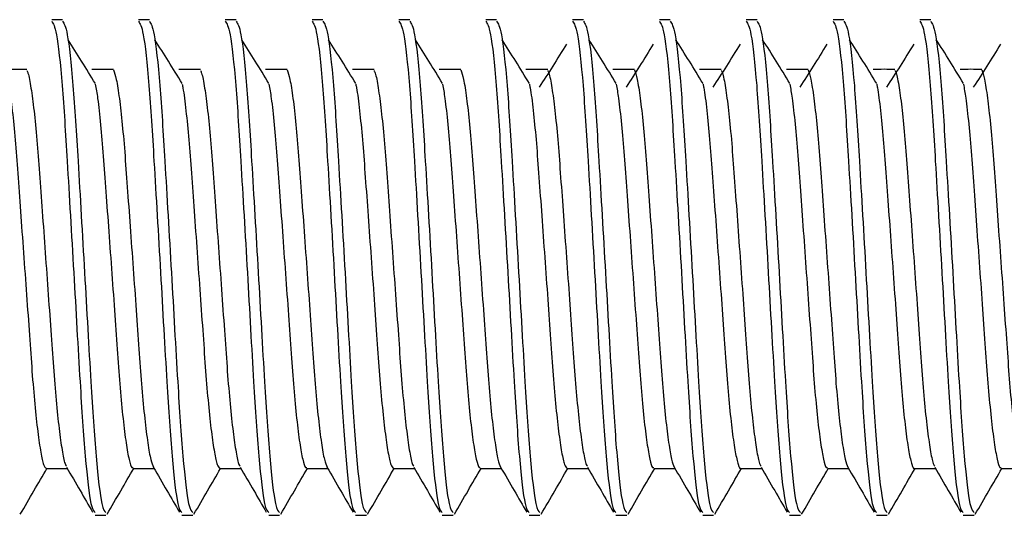
# Model space of a CAD drawing. Units: millimetres. Extents: x 69 to 1126, y 56 to 792.
# Drawn here: x 916 to 922, y 626 to 629 of the extents above; entities that cross this region are included whole.
import ezdxf

# ---------------------------------------------------------------- set-up
doc = ezdxf.new("R2010")
doc.units = ezdxf.units.MM

msp = doc.modelspace()

# ---------------------------------------------------------------- linework, layer by layer
at = {"color": 7, "linetype": 'Continuous', "lineweight": 25}
for p, q in [((916.5073, 628.995), (916.449, 628.995)), ((916.974, 628.995), (916.9157, 628.995)), ((917.4407, 628.995), (917.3823, 628.995)), ((917.9073, 628.995), (917.849, 628.995)), ((918.374, 628.995), (918.3157, 628.995)), ((918.8407, 628.995), (918.7823, 628.995)), ((919.3073, 628.995), (919.249, 628.995)), ((919.774, 628.995), (919.7157, 628.995)), ((920.2407, 628.995), (920.1823, 628.995)), ((920.7073, 628.995), (920.649, 628.995)), ((921.174, 628.995), (921.1157, 628.995)), ((916.6821, 626.3284), (916.7405, 626.3284)), ((917.1488, 626.3284), (917.2071, 626.3284)), ((917.6155, 626.3284), (917.6738, 626.3284)), ((918.0821, 626.3284), (918.1405, 626.3284)), ((918.5488, 626.3284), (918.6071, 626.3284)), ((919.0155, 626.3284), (919.0738, 626.3284)), ((919.4821, 626.3284), (919.5405, 626.3284)), ((919.9488, 626.3284), (920.0071, 626.3284)), ((920.4155, 626.3284), (920.4738, 626.3284)), ((920.8821, 626.3284), (920.9405, 626.3284)), ((921.3488, 626.3284), (921.4071, 626.3284))]:
    msp.add_line(p, q, dxfattribs=at)
for points, knots in [([(916.449, 628.9867), (916.4574, 628.9742), (916.4752, 628.9476), (916.5058, 628.667), (916.5334, 628.2189), (916.5678, 627.6357), (916.5999, 627.0558), (916.6291, 626.6216), (916.6586, 626.3644), (916.675, 626.3495), (916.6821, 626.343)], [0, 0, 0, 0, 0.111524, 0.237869, 0.359228, 0.506585, 0.652063, 0.774944, 0.90132, 1, 1, 1, 1]), ([(916.5073, 628.9867), (916.5157, 628.9742), (916.5335, 628.9476), (916.5641, 628.667), (916.5917, 628.2189), (916.6261, 627.6357), (916.6582, 627.0558), (916.6874, 626.6216), (916.717, 626.3644), (916.7333, 626.3495), (916.7405, 626.343)], [0, 0, 0, 0, 0.111524, 0.237869, 0.359228, 0.506585, 0.652063, 0.774944, 0.90132, 1, 1, 1, 1]), ([(916.9157, 628.9867), (916.924, 628.9742), (916.9419, 628.9476), (916.9724, 628.667), (917, 628.2189), (917.0344, 627.6357), (917.0665, 627.0558), (917.0957, 626.6216), (917.1253, 626.3644), (917.1416, 626.3495), (917.1488, 626.343)], [0, 0, 0, 0, 0.111524, 0.237869, 0.359228, 0.506585, 0.652063, 0.774944, 0.90132, 1, 1, 1, 1]), ([(916.974, 628.9867), (916.9824, 628.9742), (917.0002, 628.9476), (917.0308, 628.667), (917.0584, 628.2189), (917.0928, 627.6357), (917.1249, 627.0558), (917.1541, 626.6216), (917.1836, 626.3644), (917.2, 626.3495), (917.2071, 626.343)], [0, 0, 0, 0, 0.111524, 0.237869, 0.359228, 0.506585, 0.652063, 0.774944, 0.90132, 1, 1, 1, 1]), ([(917.3823, 628.9867), (917.3907, 628.9742), (917.4085, 628.9476), (917.4391, 628.667), (917.4667, 628.2189), (917.5011, 627.6357), (917.5332, 627.0558), (917.5624, 626.6216), (917.592, 626.3644), (917.6083, 626.3495), (917.6155, 626.343)], [0, 0, 0, 0, 0.111524, 0.237869, 0.359228, 0.506585, 0.652063, 0.774944, 0.90132, 1, 1, 1, 1]), ([(917.4407, 628.9867), (917.449, 628.9742), (917.4669, 628.9476), (917.4974, 628.667), (917.525, 628.2189), (917.5594, 627.6357), (917.5915, 627.0558), (917.6207, 626.6216), (917.6503, 626.3644), (917.6666, 626.3495), (917.6738, 626.343)], [0, 0, 0, 0, 0.111524, 0.237869, 0.359228, 0.506585, 0.652063, 0.774944, 0.90132, 1, 1, 1, 1]), ([(917.849, 628.9867), (917.8574, 628.9742), (917.8752, 628.9476), (917.9058, 628.667), (917.9334, 628.2189), (917.9678, 627.6357), (917.9999, 627.0558), (918.0291, 626.6216), (918.0586, 626.3644), (918.075, 626.3495), (918.0821, 626.343)], [0, 0, 0, 0, 0.111524, 0.237869, 0.359228, 0.506585, 0.652063, 0.774944, 0.90132, 1, 1, 1, 1]), ([(917.9073, 628.9867), (917.9157, 628.9742), (917.9335, 628.9476), (917.9641, 628.667), (917.9917, 628.2189), (918.0261, 627.6357), (918.0582, 627.0558), (918.0874, 626.6216), (918.117, 626.3644), (918.1333, 626.3495), (918.1405, 626.343)], [0, 0, 0, 0, 0.111524, 0.237869, 0.359228, 0.506585, 0.652063, 0.774944, 0.90132, 1, 1, 1, 1]), ([(918.3157, 628.9867), (918.324, 628.9742), (918.3419, 628.9476), (918.3724, 628.667), (918.4, 628.2189), (918.4344, 627.6357), (918.4665, 627.0558), (918.4957, 626.6216), (918.5253, 626.3644), (918.5416, 626.3495), (918.5488, 626.343)], [0, 0, 0, 0, 0.111524, 0.237869, 0.359228, 0.506585, 0.652063, 0.774944, 0.90132, 1, 1, 1, 1]), ([(918.374, 628.9867), (918.3824, 628.9742), (918.4002, 628.9476), (918.4308, 628.667), (918.4584, 628.2189), (918.4928, 627.6357), (918.5249, 627.0558), (918.5541, 626.6216), (918.5836, 626.3644), (918.6, 626.3495), (918.6071, 626.343)], [0, 0, 0, 0, 0.111524, 0.237869, 0.359228, 0.506585, 0.652063, 0.774944, 0.90132, 1, 1, 1, 1]), ([(918.7823, 628.9867), (918.7907, 628.9742), (918.8085, 628.9476), (918.8391, 628.667), (918.8667, 628.2189), (918.9011, 627.6357), (918.9332, 627.0558), (918.9624, 626.6216), (918.992, 626.3644), (919.0083, 626.3495), (919.0155, 626.343)], [0, 0, 0, 0, 0.111524, 0.237869, 0.359228, 0.506585, 0.652063, 0.774944, 0.90132, 1, 1, 1, 1]), ([(918.8407, 628.9867), (918.849, 628.9742), (918.8669, 628.9476), (918.8974, 628.667), (918.925, 628.2189), (918.9594, 627.6357), (918.9915, 627.0558), (919.0207, 626.6216), (919.0503, 626.3644), (919.0666, 626.3495), (919.0738, 626.343)], [0, 0, 0, 0, 0.111524, 0.237869, 0.359228, 0.506585, 0.652063, 0.774944, 0.90132, 1, 1, 1, 1]), ([(919.249, 628.9867), (919.2574, 628.9742), (919.2752, 628.9476), (919.3058, 628.667), (919.3334, 628.2189), (919.3678, 627.6357), (919.3999, 627.0558), (919.4291, 626.6216), (919.4586, 626.3644), (919.475, 626.3495), (919.4821, 626.343)], [0, 0, 0, 0, 0.111524, 0.237869, 0.359228, 0.506585, 0.652063, 0.774944, 0.90132, 1, 1, 1, 1]), ([(919.3073, 628.9867), (919.3157, 628.9742), (919.3335, 628.9476), (919.3641, 628.667), (919.3917, 628.2189), (919.4261, 627.6357), (919.4582, 627.0558), (919.4874, 626.6216), (919.517, 626.3644), (919.5333, 626.3495), (919.5405, 626.343)], [0, 0, 0, 0, 0.111524, 0.237869, 0.359228, 0.506585, 0.652063, 0.774944, 0.90132, 1, 1, 1, 1]), ([(919.7157, 628.9867), (919.724, 628.9742), (919.7419, 628.9476), (919.7724, 628.667), (919.8, 628.2189), (919.8344, 627.6357), (919.8665, 627.0558), (919.8957, 626.6216), (919.9253, 626.3644), (919.9416, 626.3495), (919.9488, 626.343)], [0, 0, 0, 0, 0.111524, 0.237869, 0.359228, 0.506585, 0.652063, 0.774944, 0.90132, 1, 1, 1, 1]), ([(919.774, 628.9867), (919.7824, 628.9742), (919.8002, 628.9476), (919.8308, 628.667), (919.8584, 628.2189), (919.8928, 627.6357), (919.9249, 627.0558), (919.9541, 626.6216), (919.9836, 626.3644), (920, 626.3495), (920.0071, 626.343)], [0, 0, 0, 0, 0.111524, 0.237869, 0.359228, 0.506585, 0.652063, 0.774944, 0.90132, 1, 1, 1, 1]), ([(920.1823, 628.9867), (920.1907, 628.9742), (920.2085, 628.9476), (920.2391, 628.667), (920.2667, 628.2189), (920.3011, 627.6357), (920.3332, 627.0558), (920.3624, 626.6216), (920.392, 626.3644), (920.4083, 626.3495), (920.4155, 626.343)], [0, 0, 0, 0, 0.111524, 0.237869, 0.359228, 0.506585, 0.652063, 0.774944, 0.90132, 1, 1, 1, 1]), ([(920.2407, 628.9867), (920.249, 628.9742), (920.2669, 628.9476), (920.2974, 628.667), (920.325, 628.2189), (920.3594, 627.6357), (920.3915, 627.0558), (920.4207, 626.6216), (920.4503, 626.3644), (920.4666, 626.3495), (920.4738, 626.343)], [0, 0, 0, 0, 0.111524, 0.237869, 0.359228, 0.506585, 0.652063, 0.774944, 0.90132, 1, 1, 1, 1]), ([(920.649, 628.9867), (920.6574, 628.9742), (920.6752, 628.9476), (920.7058, 628.667), (920.7334, 628.2189), (920.7678, 627.6357), (920.7999, 627.0558), (920.8291, 626.6216), (920.8586, 626.3644), (920.875, 626.3495), (920.8821, 626.343)], [0, 0, 0, 0, 0.111524, 0.237869, 0.359228, 0.506585, 0.652063, 0.774944, 0.90132, 1, 1, 1, 1]), ([(920.7073, 628.9867), (920.7157, 628.9742), (920.7335, 628.9476), (920.7641, 628.667), (920.7917, 628.2189), (920.8261, 627.6357), (920.8582, 627.0558), (920.8874, 626.6216), (920.917, 626.3644), (920.9333, 626.3495), (920.9405, 626.343)], [0, 0, 0, 0, 0.111524, 0.237869, 0.359228, 0.506585, 0.652063, 0.774944, 0.90132, 1, 1, 1, 1]), ([(921.1157, 628.9867), (921.124, 628.9742), (921.1419, 628.9476), (921.1724, 628.667), (921.2, 628.2189), (921.2344, 627.6357), (921.2665, 627.0558), (921.2957, 626.6216), (921.3253, 626.3644), (921.3416, 626.3495), (921.3488, 626.343)], [0, 0, 0, 0, 0.111524, 0.237869, 0.359228, 0.506585, 0.652063, 0.774944, 0.90132, 1, 1, 1, 1]), ([(921.174, 628.9867), (921.1824, 628.9742), (921.2002, 628.9476), (921.2308, 628.667), (921.2584, 628.2189), (921.2928, 627.6357), (921.3249, 627.0558), (921.3541, 626.6216), (921.3836, 626.3644), (921.4, 626.3495), (921.4071, 626.343)], [0, 0, 0, 0, 0.111524, 0.237869, 0.359228, 0.506585, 0.652063, 0.774944, 0.90132, 1, 1, 1, 1]), ([(916.6837, 628.6515), (916.6591, 628.6917), (916.6101, 628.7719), (916.5615, 628.8489), (916.5372, 628.8874)], [0, 0, 0, 0, 0.501143, 1, 1, 1, 1]), ([(917.1503, 628.6515), (917.1258, 628.6917), (917.0768, 628.772), (917.0281, 628.849), (917.0038, 628.8874)], [0, 0, 0, 0, 0.501195, 1, 1, 1, 1]), ([(917.617, 628.6515), (917.5924, 628.6917), (917.5434, 628.7721), (917.4948, 628.849), (917.4705, 628.8874)], [0, 0, 0, 0, 0.501247, 1, 1, 1, 1]), ([(918.0837, 628.6515), (918.0591, 628.6918), (918.0101, 628.7723), (917.9614, 628.8491), (917.9372, 628.8874)], [0, 0, 0, 0, 0.501298, 1, 1, 1, 1]), ([(918.5503, 628.6515), (918.5258, 628.6918), (918.4767, 628.7724), (918.4281, 628.8491), (918.4038, 628.8874)], [0, 0, 0, 0, 0.501349, 1, 1, 1, 1]), ([(919.017, 628.6515), (918.9924, 628.6919), (918.9434, 628.7725), (918.8948, 628.8492), (918.8705, 628.8874)], [0, 0, 0, 0, 0.501401, 1, 1, 1, 1]), ([(919.4837, 628.6515), (919.4591, 628.6919), (919.41, 628.7726), (919.3614, 628.8492), (919.3372, 628.8874)], [0, 0, 0, 0, 0.501452, 1, 1, 1, 1]), ([(919.9503, 628.6515), (919.9257, 628.692), (919.8767, 628.7728), (919.8281, 628.8493), (919.8038, 628.8874)], [0, 0, 0, 0, 0.501502, 1, 1, 1, 1]), ([(920.417, 628.6515), (920.3924, 628.692), (920.3433, 628.7729), (920.2947, 628.8493), (920.2705, 628.8874)], [0, 0, 0, 0, 0.501553, 1, 1, 1, 1]), ([(920.8837, 628.6515), (920.8591, 628.6921), (920.81, 628.773), (920.7614, 628.8493), (920.7372, 628.8874)], [0, 0, 0, 0, 0.501604, 1, 1, 1, 1]), ([(921.3503, 628.6515), (921.3257, 628.6921), (921.2766, 628.7731), (921.2281, 628.8494), (921.2038, 628.8874)], [0, 0, 0, 0, 0.501654, 1, 1, 1, 1]), ([(919.2162, 628.8638), (919.1916, 628.8238), (919.1426, 628.744), (919.094, 628.6693), (919.0697, 628.6321)], [0, 0, 0, 0, 0.501482, 1, 1, 1, 1]), ([(919.6829, 628.8638), (919.6583, 628.8237), (919.6093, 628.7438), (919.5606, 628.6693), (919.5364, 628.6321)], [0, 0, 0, 0, 0.50154, 1, 1, 1, 1]), ([(920.1496, 628.8638), (920.125, 628.8237), (920.076, 628.7437), (920.0273, 628.6692), (920.0031, 628.6321)], [0, 0, 0, 0, 0.501597, 1, 1, 1, 1]), ([(920.6162, 628.8638), (920.5916, 628.8236), (920.5426, 628.7436), (920.494, 628.6692), (920.4697, 628.6321)], [0, 0, 0, 0, 0.501655, 1, 1, 1, 1]), ([(921.0829, 628.8638), (921.0583, 628.8236), (921.0093, 628.7434), (920.9606, 628.6691), (920.9364, 628.6321)], [0, 0, 0, 0, 0.501713, 1, 1, 1, 1]), ([(921.5496, 628.8638), (921.5249, 628.8235), (921.4759, 628.7433), (921.4273, 628.6691), (921.4031, 628.6321)], [0, 0, 0, 0, 0.50177, 1, 1, 1, 1]), ([(916.3152, 628.7268), (916.2956, 628.7272), (916.2567, 628.7279), (916.2179, 628.7272), (916.1985, 628.7268)], [0, 0, 0, 0, 0.502524, 1, 1, 1, 1]), ([(916.3151, 628.7218), (916.3173, 628.7176), (916.3246, 628.7038), (916.3379, 628.6319), (916.3541, 628.5111), (916.3696, 628.3536), (916.3832, 628.17), (916.3982, 627.9642), (916.4143, 627.7417), (916.4306, 627.5148), (916.4461, 627.2979), (916.4598, 627.0984), (916.4746, 626.9212), (916.4907, 626.7718), (916.507, 626.6631), (916.5199, 626.6025), (916.5267, 626.595), (916.5287, 626.5927)], [0, 0, 0, 0, 0.03144, 0.104691, 0.178094, 0.250047, 0.319614, 0.390921, 0.464086, 0.537539, 0.609671, 0.679329, 0.750415, 0.823482, 0.896974, 0.969275, 1, 1, 1, 1]), ([(916.7818, 628.7268), (916.7623, 628.7272), (916.7234, 628.728), (916.6845, 628.7272), (916.6652, 628.7268)], [0, 0, 0, 0, 0.502643, 1, 1, 1, 1]), ([(916.7817, 628.726), (916.7865, 628.711), (916.7967, 628.6797), (916.8127, 628.5766), (916.8287, 628.4364), (916.8432, 628.2652), (916.8571, 628.07), (916.8728, 627.8549), (916.8891, 627.6284), (916.9051, 627.4049), (916.9198, 627.1961), (916.9336, 627.007), (916.9492, 626.8427), (916.9655, 626.7125), (916.9814, 626.6219), (916.991, 626.5992), (916.9956, 626.5883)], [0, 0, 0, 0, 0.067788, 0.141266, 0.214089, 0.284722, 0.354587, 0.426953, 0.500412, 0.573351, 0.644222, 0.713922, 0.786126, 0.859555, 0.932599, 1, 1, 1, 1]), ([(917.2485, 628.7268), (917.229, 628.7272), (917.1901, 628.728), (917.1512, 628.7272), (917.1318, 628.7268)], [0, 0, 0, 0, 0.502761, 1, 1, 1, 1]), ([(917.2484, 628.7218), (917.2506, 628.7177), (917.2579, 628.7041), (917.2712, 628.6324), (917.2874, 628.5118), (917.3029, 628.3545), (917.3164, 628.1709), (917.3314, 627.9652), (917.3476, 627.7428), (917.3638, 627.5159), (917.3794, 627.2989), (917.3931, 627.0993), (917.4079, 626.922), (917.424, 626.7725), (917.4402, 626.6635), (917.4532, 626.6027), (917.46, 626.595), (917.462, 626.5927)], [0, 0, 0, 0, 0.03113, 0.104375, 0.177778, 0.249739, 0.319309, 0.3906, 0.463758, 0.537211, 0.609351, 0.679013, 0.750083, 0.823143, 0.896633, 0.968942, 1, 1, 1, 1]), ([(917.7152, 628.7268), (917.6956, 628.7272), (917.6567, 628.7281), (917.6178, 628.7272), (917.5985, 628.7268)], [0, 0, 0, 0, 0.50288, 1, 1, 1, 1]), ([(917.715, 628.7259), (917.7198, 628.711), (917.7299, 628.68), (917.746, 628.5772), (917.7619, 628.4372), (917.7764, 628.2661), (917.7903, 628.071), (917.8061, 627.856), (917.8224, 627.6295), (917.8384, 627.406), (917.8531, 627.197), (917.8668, 627.0079), (917.8825, 626.8435), (917.8987, 626.713), (917.9147, 626.6222), (917.9243, 626.5992), (917.929, 626.5882)], [0, 0, 0, 0, 0.067475, 0.140951, 0.213778, 0.284423, 0.354275, 0.426629, 0.500084, 0.573027, 0.643909, 0.713599, 0.78579, 0.859215, 0.932262, 1, 1, 1, 1]), ([(918.1818, 628.7268), (918.1623, 628.7273), (918.1234, 628.7281), (918.0845, 628.7273), (918.0652, 628.7268)], [0, 0, 0, 0, 0.502998, 1, 1, 1, 1]), ([(918.1818, 628.7219), (918.1839, 628.7179), (918.1911, 628.7043), (918.2044, 628.6328), (918.2206, 628.5125), (918.2361, 628.3553), (918.2497, 628.1719), (918.2647, 627.9663), (918.2808, 627.7439), (918.2971, 627.517), (918.3127, 627.3), (918.3263, 627.1002), (918.3412, 626.9228), (918.3572, 626.7731), (918.3735, 626.6639), (918.3865, 626.6029), (918.3933, 626.5951), (918.3954, 626.5927)], [0, 0, 0, 0, 0.030821, 0.104058, 0.177463, 0.249432, 0.319003, 0.39028, 0.463429, 0.536883, 0.60903, 0.678697, 0.749752, 0.822803, 0.896293, 0.968609, 1, 1, 1, 1]), ([(918.6485, 628.7268), (918.6289, 628.7273), (918.5901, 628.7282), (918.5512, 628.7273), (918.5318, 628.7268)], [0, 0, 0, 0, 0.503115, 1, 1, 1, 1]), ([(918.6483, 628.7258), (918.6531, 628.7111), (918.6632, 628.6803), (918.6792, 628.5778), (918.6952, 628.438), (918.7097, 628.267), (918.7236, 628.072), (918.7393, 627.8571), (918.7556, 627.6306), (918.7716, 627.407), (918.7864, 627.198), (918.8001, 627.0088), (918.8157, 626.8442), (918.832, 626.7135), (918.8479, 626.6224), (918.8576, 626.5993), (918.8623, 626.5881)], [0, 0, 0, 0, 0.067163, 0.140635, 0.213467, 0.284124, 0.353963, 0.426305, 0.499757, 0.572703, 0.643596, 0.713275, 0.785454, 0.858875, 0.931925, 1, 1, 1, 1]), ([(919.1152, 628.7268), (919.0956, 628.7273), (919.0567, 628.7282), (919.0178, 628.7273), (918.9985, 628.7268)], [0, 0, 0, 0, 0.503233, 1, 1, 1, 1]), ([(919.1151, 628.7219), (919.1172, 628.718), (919.1244, 628.7045), (919.1377, 628.6333), (919.1539, 628.5132), (919.1694, 628.3561), (919.183, 628.1728), (919.198, 627.9673), (919.2141, 627.745), (919.2303, 627.5181), (919.2459, 627.301), (919.2596, 627.1011), (919.2744, 626.9236), (919.2905, 626.7737), (919.3067, 626.6644), (919.3197, 626.6031), (919.3266, 626.5952), (919.3287, 626.5928)], [0, 0, 0, 0, 0.030512, 0.103742, 0.177147, 0.249125, 0.318698, 0.38996, 0.463101, 0.536554, 0.60871, 0.678382, 0.749421, 0.822463, 0.895953, 0.968276, 1, 1, 1, 1]), ([(919.5818, 628.7268), (919.5623, 628.7273), (919.5234, 628.7283), (919.4845, 628.7273), (919.4652, 628.7268)], [0, 0, 0, 0, 0.50335, 1, 1, 1, 1]), ([(919.5816, 628.7258), (919.5864, 628.7112), (919.5965, 628.6806), (919.6125, 628.5784), (919.6284, 628.4387), (919.643, 628.2679), (919.6568, 628.073), (919.6726, 627.8582), (919.6889, 627.6318), (919.7049, 627.4081), (919.7196, 627.199), (919.7334, 627.0096), (919.749, 626.8449), (919.7653, 626.7141), (919.7812, 626.6226), (919.7909, 626.5993), (919.7956, 626.588)], [0, 0, 0, 0, 0.066851, 0.14032, 0.213156, 0.283825, 0.35365, 0.425981, 0.499429, 0.572379, 0.643283, 0.712952, 0.785119, 0.858534, 0.931588, 1, 1, 1, 1]), ([(920.0485, 628.7268), (920.0289, 628.7273), (919.99, 628.7283), (919.9512, 628.7273), (919.9318, 628.7268)], [0, 0, 0, 0, 0.503467, 1, 1, 1, 1]), ([(920.0484, 628.7219), (920.0505, 628.7181), (920.0577, 628.7048), (920.0709, 628.6338), (920.0871, 628.5139), (920.1026, 628.357), (920.1162, 628.1738), (920.1312, 627.9684), (920.1473, 627.7461), (920.1636, 627.5192), (920.1792, 627.302), (920.1929, 627.1021), (920.2077, 626.9244), (920.2237, 626.7744), (920.24, 626.6648), (920.253, 626.6032), (920.2599, 626.5952), (920.262, 626.5928)], [0, 0, 0, 0, 0.030203, 0.103426, 0.176831, 0.248817, 0.318393, 0.389639, 0.462773, 0.536226, 0.608389, 0.678066, 0.749089, 0.822123, 0.895612, 0.967942, 1, 1, 1, 1]), ([(920.5152, 628.7268), (920.4956, 628.7273), (920.4567, 628.7284), (920.4178, 628.7273), (920.3985, 628.7268)], [0, 0, 0, 0, 0.503584, 1, 1, 1, 1]), ([(920.515, 628.7257), (920.5197, 628.7113), (920.5298, 628.6808), (920.5457, 628.579), (920.5617, 628.4395), (920.5763, 628.2688), (920.5901, 628.074), (920.6058, 627.8593), (920.6221, 627.6329), (920.6382, 627.4092), (920.6529, 627.2), (920.6666, 627.0105), (920.6823, 626.8457), (920.6985, 626.7146), (920.7145, 626.6228), (920.7242, 626.5993), (920.7289, 626.5879)], [0, 0, 0, 0, 0.066539, 0.140004, 0.212845, 0.283525, 0.353338, 0.425657, 0.499101, 0.572055, 0.64297, 0.712629, 0.784784, 0.858194, 0.931251, 1, 1, 1, 1]), ([(920.9818, 628.7268), (920.9623, 628.7274), (920.9234, 628.7284), (920.8845, 628.7274), (920.8652, 628.7268)], [0, 0, 0, 0, 0.503701, 1, 1, 1, 1]), ([(920.9817, 628.722), (920.9838, 628.7182), (920.991, 628.705), (921.0042, 628.6343), (921.0204, 628.5146), (921.0359, 628.3578), (921.0495, 628.1747), (921.0645, 627.9694), (921.0806, 627.7472), (921.0968, 627.5203), (921.1125, 627.303), (921.1261, 627.103), (921.1409, 626.9252), (921.157, 626.775), (921.1732, 626.6652), (921.1863, 626.6034), (921.1932, 626.5953), (921.1954, 626.5928)], [0, 0, 0, 0, 0.029894, 0.103109, 0.176516, 0.24851, 0.318088, 0.389319, 0.462445, 0.535898, 0.608069, 0.67775, 0.748758, 0.821783, 0.895272, 0.967609, 1, 1, 1, 1]), ([(921.4485, 628.7268), (921.4289, 628.7274), (921.39, 628.7285), (921.3511, 628.7274), (921.3318, 628.7268)], [0, 0, 0, 0, 0.503817, 1, 1, 1, 1]), ([(921.4483, 628.7257), (921.453, 628.7113), (921.463, 628.6811), (921.479, 628.5796), (921.4949, 628.4402), (921.5095, 628.2697), (921.5234, 628.075), (921.5391, 627.8604), (921.5554, 627.634), (921.5714, 627.4102), (921.5862, 627.2009), (921.5999, 627.0114), (921.6155, 626.8464), (921.6318, 626.7151), (921.6478, 626.623), (921.6575, 626.5993), (921.6623, 626.5878)], [0, 0, 0, 0, 0.066227, 0.139689, 0.212534, 0.283226, 0.353026, 0.425334, 0.498773, 0.571731, 0.642657, 0.712306, 0.784448, 0.857854, 0.930915, 1, 1, 1, 1]), ([(916.217, 628.6476), (916.2184, 628.6409), (916.2252, 628.6088), (916.2375, 628.5085), (916.2529, 628.3543), (916.2665, 628.1698), (916.2815, 627.9642), (916.2976, 627.7417), (916.3139, 627.5148), (916.3295, 627.2979), (916.3431, 627.0984), (916.358, 626.9211), (916.374, 626.7721), (916.3903, 626.662), (916.4059, 626.5934), (916.4151, 626.5853), (916.4196, 626.5813)], [0, 0, 0, 0, 0.020222, 0.097298, 0.17285, 0.245898, 0.320772, 0.397597, 0.474725, 0.550466, 0.623609, 0.698251, 0.774974, 0.852142, 0.928061, 1, 1, 1, 1]), ([(916.6835, 628.6488), (916.6877, 628.6246), (916.6973, 628.5691), (916.712, 628.4354), (916.7265, 628.2655), (916.7404, 628.0699), (916.7561, 627.855), (916.7724, 627.6284), (916.7885, 627.4049), (916.8032, 627.1961), (916.8169, 627.0069), (916.8326, 626.843), (916.8488, 626.7114), (916.8649, 626.6242), (916.8773, 626.582), (916.8842, 626.5853), (916.8864, 626.5863)], [0, 0, 0, 0, 0.059264, 0.135731, 0.209901, 0.283263, 0.359251, 0.436388, 0.512978, 0.587396, 0.660585, 0.736403, 0.813509, 0.890209, 0.964866, 1, 1, 1, 1]), ([(917.1503, 628.6477), (917.1517, 628.6411), (917.1585, 628.6091), (917.1707, 628.5092), (917.1862, 628.3551), (917.1998, 628.1707), (917.2148, 627.9653), (917.2309, 627.7428), (917.2472, 627.5159), (917.2627, 627.2989), (917.2764, 627.0993), (917.2912, 626.9219), (917.3073, 626.7727), (917.3236, 626.6624), (917.3392, 626.5936), (917.3484, 626.5853), (917.3529, 626.5813)], [0, 0, 0, 0, 0.019862, 0.096943, 0.172509, 0.245564, 0.320427, 0.397249, 0.474382, 0.550136, 0.623289, 0.697919, 0.774639, 0.851811, 0.927743, 1, 1, 1, 1]), ([(917.6168, 628.6488), (917.621, 628.6247), (917.6305, 628.5695), (917.6453, 628.4362), (917.6598, 628.2663), (917.6736, 628.0709), (917.6894, 627.856), (917.7057, 627.6295), (917.7217, 627.406), (917.7364, 627.197), (917.7502, 627.0078), (917.7658, 626.8437), (917.7821, 626.7119), (917.7982, 626.6246), (917.8106, 626.582), (917.8175, 626.5853), (917.8197, 626.5863)], [0, 0, 0, 0, 0.058901, 0.135375, 0.209558, 0.282908, 0.358885, 0.43602, 0.512615, 0.587046, 0.660226, 0.736033, 0.813135, 0.88984, 0.964509, 1, 1, 1, 1]), ([(918.0836, 628.6477), (918.085, 628.6413), (918.0918, 628.6095), (918.104, 628.5099), (918.1195, 628.356), (918.133, 628.1717), (918.148, 627.9663), (918.1641, 627.7439), (918.1804, 627.517), (918.196, 627.3), (918.2097, 627.1002), (918.2245, 626.9227), (918.2406, 626.7734), (918.2568, 626.6629), (918.2724, 626.5937), (918.2817, 626.5853), (918.2862, 626.5812)], [0, 0, 0, 0, 0.019501, 0.096588, 0.172168, 0.245229, 0.320082, 0.396901, 0.474039, 0.549806, 0.622968, 0.697588, 0.774303, 0.851481, 0.927424, 1, 1, 1, 1]), ([(918.5501, 628.6487), (918.5543, 628.6249), (918.5638, 628.5699), (918.5785, 628.4369), (918.593, 628.2672), (918.6069, 628.0719), (918.6226, 627.8571), (918.6389, 627.6306), (918.655, 627.407), (918.6697, 627.198), (918.6834, 627.0087), (918.6991, 626.8445), (918.7153, 626.7125), (918.7315, 626.6249), (918.7439, 626.5821), (918.7508, 626.5853), (918.753, 626.5863)], [0, 0, 0, 0, 0.058538, 0.135018, 0.209215, 0.282553, 0.35852, 0.435651, 0.512252, 0.586697, 0.659867, 0.735662, 0.812761, 0.889471, 0.964153, 1, 1, 1, 1]), ([(919.017, 628.6478), (919.0183, 628.6415), (919.025, 628.6099), (919.0372, 628.5106), (919.0527, 628.3568), (919.0663, 628.1726), (919.0813, 627.9674), (919.0974, 627.745), (919.1137, 627.5181), (919.1293, 627.301), (919.1429, 627.1011), (919.1577, 626.9235), (919.1738, 626.774), (919.1901, 626.6633), (919.2057, 626.5938), (919.215, 626.5852), (919.2196, 626.581)], [0, 0, 0, 0, 0.019138, 0.096222, 0.171806, 0.244866, 0.319699, 0.396506, 0.47364, 0.549412, 0.622575, 0.697174, 0.773877, 0.851049, 0.926997, 1, 1, 1, 1]), ([(919.4835, 628.6487), (919.4876, 628.6251), (919.4971, 628.5703), (919.5118, 628.4377), (919.5263, 628.2681), (919.5402, 628.0729), (919.5559, 627.8582), (919.5722, 627.6317), (919.5882, 627.4081), (919.603, 627.199), (919.6167, 627.0095), (919.6323, 626.8452), (919.6486, 626.713), (919.6647, 626.6252), (919.6771, 626.5822), (919.6841, 626.5853), (919.6864, 626.5863)], [0, 0, 0, 0, 0.058175, 0.134662, 0.208872, 0.282198, 0.358154, 0.435283, 0.51189, 0.586347, 0.659508, 0.735292, 0.812387, 0.889102, 0.963797, 1, 1, 1, 1]), ([(919.9503, 628.6479), (919.9516, 628.6417), (919.9583, 628.6103), (919.9705, 628.5112), (919.986, 628.3576), (919.9996, 628.1736), (920.0145, 627.9684), (920.0307, 627.7461), (920.0469, 627.5192), (920.0625, 627.302), (920.0762, 627.1021), (920.091, 626.9242), (920.1071, 626.7751), (920.1233, 626.6622), (920.1391, 626.5995), (920.1481, 626.5738), (920.1529, 626.581), (920.1529, 626.581)], [0, 0, 0, 0, 0.018775, 0.095856, 0.171445, 0.244503, 0.319316, 0.396111, 0.473241, 0.549016, 0.62218, 0.696759, 0.773449, 0.850617, 0.926567, 0.999882, 1, 1, 1, 1]), ([(920.4168, 628.6486), (920.4209, 628.6252), (920.4304, 628.5708), (920.445, 628.4384), (920.4596, 628.269), (920.4734, 628.0739), (920.4892, 627.8593), (920.5054, 627.6328), (920.5215, 627.4091), (920.5362, 627.2), (920.55, 627.0104), (920.5656, 626.8459), (920.5819, 626.7136), (920.598, 626.6255), (920.6104, 626.5823), (920.6174, 626.5853), (920.6197, 626.5863)], [0, 0, 0, 0, 0.057812, 0.134305, 0.208529, 0.281843, 0.357788, 0.434914, 0.511527, 0.585997, 0.659149, 0.734921, 0.812013, 0.888733, 0.96344, 1, 1, 1, 1]), ([(920.8836, 628.6479), (920.8849, 628.6419), (920.8916, 628.6107), (920.9038, 628.5119), (920.9192, 628.3585), (920.9328, 628.1745), (920.9478, 627.9695), (920.9639, 627.7472), (920.9802, 627.5203), (920.9958, 627.303), (921.0095, 627.103), (921.0243, 626.925), (921.0403, 626.7757), (921.0566, 626.6627), (921.0724, 626.5997), (921.0814, 626.5738), (921.0862, 626.5811), (921.0863, 626.5811)], [0, 0, 0, 0, 0.018414, 0.095496, 0.171096, 0.244158, 0.318956, 0.395744, 0.472876, 0.54866, 0.621831, 0.696395, 0.773077, 0.850246, 0.926205, 0.999529, 1, 1, 1, 1]), ([(921.3501, 628.6486), (921.3542, 628.6254), (921.3637, 628.5712), (921.3783, 628.4392), (921.3929, 628.2699), (921.4067, 628.0749), (921.4224, 627.8604), (921.4387, 627.634), (921.4548, 627.4102), (921.4695, 627.2009), (921.4832, 627.0113), (921.4988, 626.8466), (921.5151, 626.7141), (921.5312, 626.6258), (921.5437, 626.5824), (921.5507, 626.5854), (921.553, 626.5863)], [0, 0, 0, 0, 0.057449, 0.133948, 0.208186, 0.281488, 0.357422, 0.434546, 0.511164, 0.585647, 0.65879, 0.734551, 0.811639, 0.888364, 0.963084, 1, 1, 1, 1]), ([(916.2804, 626.3341), (916.3048, 626.3763), (916.3526, 626.4586), (916.4004, 626.5409), (916.4237, 626.581)], [0, 0, 0, 0, 0.512524, 1, 1, 1, 1]), ([(916.4196, 626.581), (916.439, 626.581), (916.4766, 626.581), (916.5143, 626.581), (916.5326, 626.581)], [0, 0, 0, 0, 0.51392, 1, 1, 1, 1]), ([(916.5288, 626.5876), (916.5532, 626.5454), (916.6001, 626.4647), (916.6469, 626.384), (916.6693, 626.3454)], [0, 0, 0, 0, 0.52191, 1, 1, 1, 1]), ([(916.7471, 626.3341), (916.7715, 626.3763), (916.8192, 626.4586), (916.867, 626.5408), (916.8903, 626.581)], [0, 0, 0, 0, 0.512433, 1, 1, 1, 1]), ([(916.8863, 626.581), (916.9056, 626.581), (916.9433, 626.581), (916.981, 626.581), (916.9993, 626.581)], [0, 0, 0, 0, 0.51381, 1, 1, 1, 1]), ([(916.9954, 626.5876), (917.0199, 626.5455), (917.0668, 626.4647), (917.1136, 626.384), (917.136, 626.3454)], [0, 0, 0, 0, 0.521818, 1, 1, 1, 1]), ([(917.2137, 626.3341), (917.2382, 626.3763), (917.2859, 626.4586), (917.3337, 626.5408), (917.357, 626.581)], [0, 0, 0, 0, 0.512342, 1, 1, 1, 1]), ([(917.3529, 626.581), (917.3723, 626.581), (917.41, 626.581), (917.4476, 626.581), (917.4659, 626.581)], [0, 0, 0, 0, 0.5137, 1, 1, 1, 1]), ([(917.4621, 626.5876), (917.4866, 626.5455), (917.5334, 626.4647), (917.5803, 626.384), (917.6026, 626.3454)], [0, 0, 0, 0, 0.521726, 1, 1, 1, 1]), ([(917.6804, 626.3341), (917.7048, 626.3763), (917.7525, 626.4586), (917.8003, 626.5408), (917.8237, 626.581)], [0, 0, 0, 0, 0.512252, 1, 1, 1, 1]), ([(917.8196, 626.581), (917.839, 626.581), (917.8766, 626.581), (917.9143, 626.581), (917.9326, 626.581)], [0, 0, 0, 0, 0.513591, 1, 1, 1, 1]), ([(917.9288, 626.5876), (917.9532, 626.5455), (918.0001, 626.4647), (918.0469, 626.384), (918.0693, 626.3454)], [0, 0, 0, 0, 0.521634, 1, 1, 1, 1]), ([(918.1471, 626.3341), (918.1715, 626.3763), (918.2192, 626.4586), (918.267, 626.5408), (918.2903, 626.581)], [0, 0, 0, 0, 0.512161, 1, 1, 1, 1]), ([(918.2863, 626.581), (918.3056, 626.581), (918.3433, 626.581), (918.3809, 626.581), (918.3993, 626.581)], [0, 0, 0, 0, 0.513481, 1, 1, 1, 1]), ([(918.3954, 626.5876), (918.4199, 626.5455), (918.4668, 626.4648), (918.5136, 626.384), (918.536, 626.3454)], [0, 0, 0, 0, 0.521542, 1, 1, 1, 1]), ([(918.6137, 626.3341), (918.6382, 626.3763), (918.6859, 626.4586), (918.7337, 626.5408), (918.757, 626.581)], [0, 0, 0, 0, 0.512071, 1, 1, 1, 1]), ([(918.7529, 626.581), (918.7723, 626.581), (918.8099, 626.581), (918.8476, 626.581), (918.8659, 626.581)], [0, 0, 0, 0, 0.513372, 1, 1, 1, 1]), ([(918.8621, 626.5876), (918.8865, 626.5455), (918.9334, 626.4648), (918.9802, 626.384), (919.0026, 626.3454)], [0, 0, 0, 0, 0.52145, 1, 1, 1, 1]), ([(919.0804, 626.3341), (919.1048, 626.3763), (919.1525, 626.4585), (919.2003, 626.5408), (919.2237, 626.581)], [0, 0, 0, 0, 0.511981, 1, 1, 1, 1]), ([(919.2196, 626.581), (919.2389, 626.581), (919.2766, 626.581), (919.3143, 626.581), (919.3326, 626.581)], [0, 0, 0, 0, 0.513263, 1, 1, 1, 1]), ([(919.3288, 626.5876), (919.3532, 626.5455), (919.4001, 626.4648), (919.4469, 626.384), (919.4693, 626.3454)], [0, 0, 0, 0, 0.521358, 1, 1, 1, 1]), ([(919.5471, 626.3341), (919.5715, 626.3762), (919.6192, 626.4585), (919.667, 626.5408), (919.6903, 626.581)], [0, 0, 0, 0, 0.511892, 1, 1, 1, 1]), ([(919.6863, 626.581), (919.7056, 626.581), (919.7433, 626.581), (919.7809, 626.581), (919.7993, 626.581)], [0, 0, 0, 0, 0.513154, 1, 1, 1, 1]), ([(919.7954, 626.5876), (919.8199, 626.5455), (919.8668, 626.4648), (919.9136, 626.384), (919.936, 626.3454)], [0, 0, 0, 0, 0.521266, 1, 1, 1, 1]), ([(920.0137, 626.3341), (920.0381, 626.3762), (920.0859, 626.4585), (920.1337, 626.5408), (920.157, 626.581)], [0, 0, 0, 0, 0.511802, 1, 1, 1, 1]), ([(920.1529, 626.581), (920.1723, 626.581), (920.2099, 626.581), (920.2476, 626.581), (920.2659, 626.581)], [0, 0, 0, 0, 0.513046, 1, 1, 1, 1]), ([(920.2621, 626.5876), (920.2865, 626.5455), (920.3334, 626.4648), (920.3802, 626.384), (920.4026, 626.3454)], [0, 0, 0, 0, 0.521173, 1, 1, 1, 1]), ([(920.4804, 626.3341), (920.5048, 626.3762), (920.5525, 626.4585), (920.6003, 626.5408), (920.6237, 626.581)], [0, 0, 0, 0, 0.511712, 1, 1, 1, 1]), ([(920.6196, 626.581), (920.6389, 626.581), (920.6766, 626.581), (920.7143, 626.581), (920.7326, 626.581)], [0, 0, 0, 0, 0.512937, 1, 1, 1, 1]), ([(920.7288, 626.5876), (920.7532, 626.5455), (920.8001, 626.4648), (920.8469, 626.3841), (920.8693, 626.3454)], [0, 0, 0, 0, 0.521081, 1, 1, 1, 1]), ([(920.9471, 626.3341), (920.9715, 626.3762), (921.0192, 626.4585), (921.067, 626.5408), (921.0903, 626.581)], [0, 0, 0, 0, 0.511623, 1, 1, 1, 1]), ([(921.0863, 626.581), (921.1056, 626.581), (921.1432, 626.581), (921.1809, 626.581), (921.1993, 626.581)], [0, 0, 0, 0, 0.512829, 1, 1, 1, 1]), ([(921.1954, 626.5876), (921.2199, 626.5455), (921.2667, 626.4648), (921.3135, 626.3841), (921.336, 626.3454)], [0, 0, 0, 0, 0.520988, 1, 1, 1, 1]), ([(921.4137, 626.3341), (921.4381, 626.3762), (921.4858, 626.4585), (921.5336, 626.5408), (921.557, 626.581)], [0, 0, 0, 0, 0.511534, 1, 1, 1, 1]), ([(921.5529, 626.581), (921.5723, 626.581), (921.6099, 626.581), (921.6476, 626.581), (921.6659, 626.581)], [0, 0, 0, 0, 0.512721, 1, 1, 1, 1])]:
    msp.add_open_spline(points, degree=3, knots=knots, dxfattribs=at)

doc.saveas('drawing.dxf')
